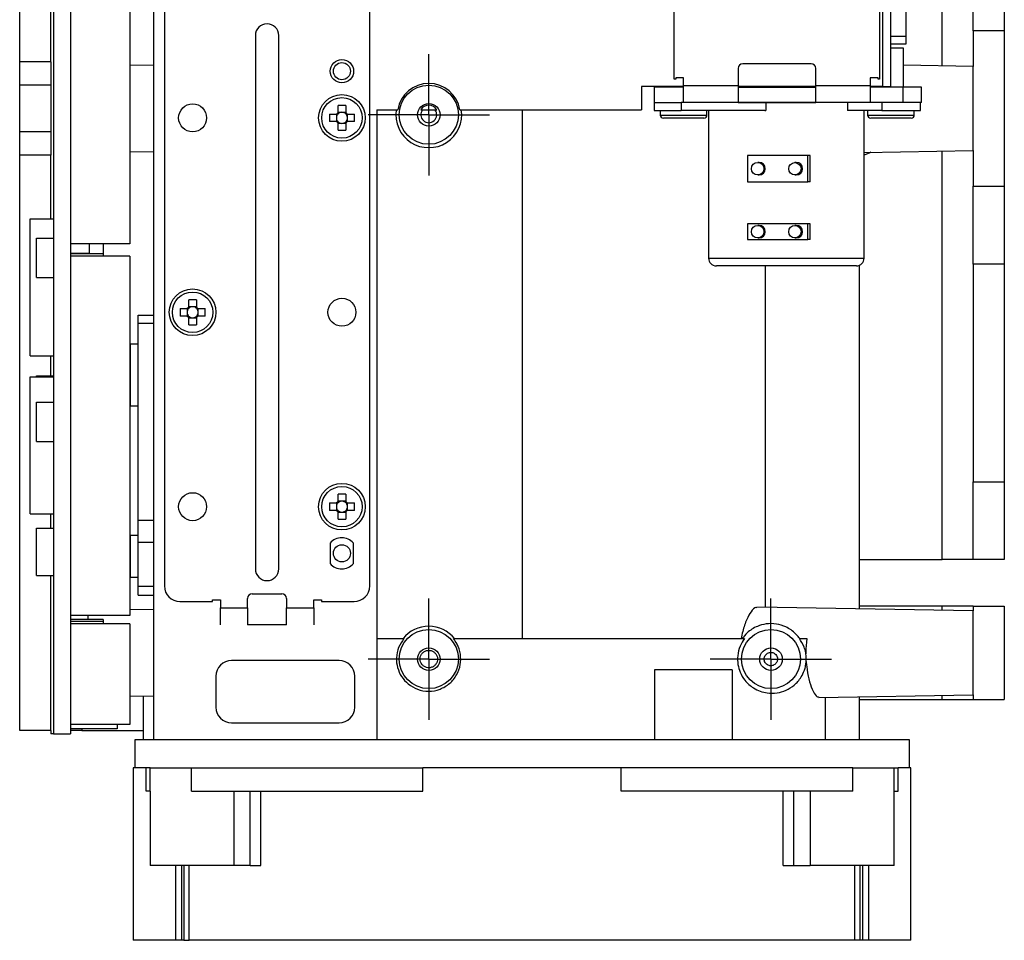
# Model space of a CAD drawing. Extents: x 0 to 215, y 6 to 291.
# Drawn here: x 56 to 88, y 73 to 103 of the extents above; entities that cross this region are included whole.
import ezdxf

# ---------------------------------------------------------------- set-up
doc = ezdxf.new("R2010")
doc.units = 0
doc.linetypes.add('SLD-DURCHGEHEND', pattern=[0])
doc.layers.get('0').update_dxf_attribs({"linetype": 'CONTINUOUS'})
doc.layers.add('BEMAßUNG', color=7, linetype='SLD-DURCHGEHEND')

# ---------------------------------------------------------------- blocks, each defined once
blk = doc.blocks.new('SW_CENTERMARKSYMBOL_6')
at = {"layer": 'BEMAßUNG', "color": 0}
for p, q in [((0, 1), (0, 1.95)), ((0, 0), (0, 1)), ((-1, 0), (-1.95, 0)), ((0, 0), (-1, 0)), ((0, 0), (0, -1)), ((0, 0), (1, 0)), ((1, 0), (1.95, 0)), ((0, -1), (0, -1.95))]:
    blk.add_line(p, q, dxfattribs=at)
blk = doc.blocks.new('SW_CENTERMARKSYMBOL_7')
at = {"layer": 'BEMAßUNG', "color": 0}
for p, q in [((0, 1), (0, 1.95)), ((0, 0), (0, 1)), ((-1, 0), (-1.95, 0)), ((0, 0), (-1, 0)), ((0, 0), (0, -1)), ((0, 0), (1, 0)), ((1, 0), (1.95, 0)), ((0, -1), (0, -1.95))]:
    blk.add_line(p, q, dxfattribs=at)
blk = doc.blocks.new('SW_CENTERMARKSYMBOL_8')
at = {"layer": 'BEMAßUNG', "color": 0}
for p, q in [((0, 1), (0, 1.95)), ((0, 0), (0, 1)), ((-1, 0), (-1.95, 0)), ((0, 0), (-1, 0)), ((0, 0), (0, -1)), ((0, 0), (1, 0)), ((1, 0), (1.95, 0)), ((0, -1), (0, -1.95))]:
    blk.add_line(p, q, dxfattribs=at)

msp = doc.modelspace()

# ---------------------------------------------------------------- linework, layer by layer
at = {"color": 7, "linetype": 'SLD-DURCHGEHEND'}
for p, q in [((56.0598, 101.5534), (56.0598, 118.8034)), ((57.1483, 118.8534), (57.1483, 79.9534)), ((57.6983, 118.8534), (57.6983, 79.9534)), ((85.7098, 101.4209), (85.7098, 118.8034)), ((83.799, 117.1034), (83.799, 100.7619)), ((84.049, 117.1034), (84.049, 100.7619)), ((77.1013, 100.9939), (77.1013, 114.4939)), ((83.7013, 114.4939), (83.7013, 100.9939)), ((84.549, 108.7062), (84.549, 102.3704)), ((57.0598, 101.5534), (57.0598, 108.1934)), ((59.5983, 105.0034), (59.5983, 95.7034)), ((86.7098, 102.5534), (86.7098, 105.0534)), ((87.7098, 105.0534), (87.7098, 102.5534)), ((60.3705, 79.7619), (60.3705, 104.2619)), ((60.7098, 104.1034), (60.7098, 84.7034)), ((67.3098, 84.7034), (67.3098, 104.1034)), ((87.7098, 102.5534), (86.7098, 102.5534)), ((86.7098, 102.5534), (86.7098, 101.4034)), ((87.7098, 102.5534), (87.7098, 97.5534)), ((63.6348, 102.402), (63.6348, 85.252)), ((64.3848, 85.252), (64.3848, 102.402)), ((84.549, 102.3704), (84.049, 102.3704)), ((84.549, 102.3704), (84.549, 102.1204)), ((84.549, 102.1204), (84.049, 102.1204)), ((84.4652, 101.9939), (84.049, 101.9939)), ((84.4652, 100.7439), (84.4652, 101.9939)), ((57.0598, 101.5534), (56.0598, 101.5534)), ((56.0598, 100.8034), (56.0598, 101.5534)), ((57.0598, 101.5534), (57.0598, 100.8034)), ((60.3705, 101.4499), (59.5983, 101.4364)), ((79.1513, 101.3439), (79.1513, 100.7939)), ((81.5013, 101.4939), (79.3013, 101.4939)), ((81.6513, 100.7939), (81.6513, 101.3439)), ((86.7098, 101.4034), (84.4652, 101.4426)), ((86.7098, 98.7034), (86.7098, 101.4034)), ((77.1513, 100.9939), (77.1013, 100.9939)), ((77.4013, 101.0439), (77.1513, 101.0439)), ((77.1513, 101.0439), (77.1513, 100.9939)), ((77.4013, 100.7939), (77.4013, 101.0439)), ((83.6513, 101.0439), (83.4013, 101.0439)), ((83.4013, 101.0439), (83.4013, 100.7939)), ((83.6513, 100.9939), (83.6513, 101.0439)), ((83.7013, 100.9939), (83.6513, 100.9939)), ((57.0598, 100.8034), (56.0598, 100.8034)), ((56.0598, 99.3034), (56.0598, 100.8034)), ((57.0598, 100.8034), (57.0598, 99.3034)), ((76.049, 100.7619), (76.049, 100.0119)), ((77.4013, 100.7619), (76.049, 100.7619)), ((76.4513, 100.7439), (76.4513, 100.2439)), ((77.4013, 100.7439), (76.4513, 100.7439)), ((77.0013, 100.7619), (77.0013, 100.7439)), ((77.4013, 100.2439), (77.4013, 100.7939)), ((77.4013, 100.7939), (79.1513, 100.7939)), ((79.1513, 100.7939), (79.1513, 100.2462)), ((81.6513, 100.7619), (79.1513, 100.7619)), ((79.1513, 100.7441), (81.6513, 100.7441)), ((81.6513, 100.2462), (81.6513, 100.7939)), ((81.6513, 100.7939), (83.4013, 100.7939)), ((83.4013, 100.7939), (83.4013, 100.2439)), ((83.799, 100.7619), (83.4013, 100.7619)), ((84.4494, 100.7439), (83.4013, 100.7439)), ((83.6652, 100.7619), (83.6652, 100.7439)), ((83.799, 100.7619), (84.049, 100.7619)), ((85.0472, 100.7439), (84.4494, 100.7439)), ((84.4494, 100.7439), (84.4494, 100.2439)), ((85.0472, 100.2439), (85.0472, 100.7439)), ((66.5382, 100.1534), (66.2982, 100.1534)), ((66.2982, 99.9248), (66.2982, 100.1534)), ((66.5382, 100.1534), (66.5382, 99.9248)), ((76.4513, 100.2439), (76.4513, 99.9939)), ((76.4513, 100.2439), (77.3173, 100.2439)), ((77.3173, 100.2439), (77.3173, 99.9939)), ((77.4013, 100.2439), (77.3173, 100.2439)), ((83.4013, 100.2439), (77.4013, 100.2439)), ((79.1513, 100.2462), (81.6513, 100.2462)), ((80.0391, 100.2439), (80.0391, 99.9939)), ((82.6744, 100.2439), (82.6744, 99.9939)), ((84.4494, 100.2439), (83.4013, 100.2439)), ((83.7717, 100.2439), (83.7717, 99.9939)), ((85.0472, 100.2439), (84.4494, 100.2439)), ((85.0152, 99.9939), (85.0152, 100.2439)), ((66.0182, 99.8734), (66.2469, 99.8734)), ((66.0182, 99.8734), (66.0182, 99.6334)), ((66.2426, 99.8734), (66.2426, 99.7808)), ((66.2426, 99.7261), (66.2426, 99.6334)), ((66.3909, 99.9291), (66.2982, 99.9291)), ((66.5382, 99.9291), (66.4456, 99.9291)), ((66.5896, 99.8734), (66.8182, 99.8734)), ((66.5939, 99.7808), (66.5939, 99.8734)), ((66.5939, 99.6334), (66.5939, 99.7261)), ((66.8182, 99.6334), (66.8182, 99.8734)), ((67.5381, 100.0119), (68.2136, 100.0119)), ((67.5381, 100.0119), (67.5381, 79.7619)), ((68.9506, 100.0119), (69.4689, 100.0119)), ((70.2059, 100.0119), (76.049, 100.0119)), ((72.2098, 100.0119), (72.2098, 83.0119)), ((76.4513, 99.9939), (77.3173, 99.9939)), ((76.6513, 99.9939), (76.6513, 99.8439)), ((76.6513, 99.8439), (78.1513, 99.8439)), ((76.7558, 99.7439), (76.7513, 99.7439)), ((78.0513, 99.7439), (76.7558, 99.7439)), ((80.0127, 99.9939), (77.3173, 99.9939)), ((78.1513, 99.8439), (78.1513, 99.9939)), ((78.2034, 99.9939), (78.2034, 95.2439)), ((80.0127, 99.9939), (80.0391, 99.9939)), ((83.7717, 99.9939), (82.6744, 99.9939)), ((83.2034, 95.2439), (83.2034, 99.9939)), ((83.3152, 99.9939), (83.3152, 99.8439)), ((83.3152, 99.8439), (84.8152, 99.8439)), ((84.7152, 99.7439), (83.4152, 99.7439)), ((83.7717, 99.9939), (85.0152, 99.9939)), ((84.8152, 99.8439), (84.8152, 99.9939)), ((66.2469, 99.6334), (66.0182, 99.6334)), ((66.2982, 99.3534), (66.2982, 99.5821)), ((66.2982, 99.5778), (66.3909, 99.5778)), ((66.4456, 99.5778), (66.5382, 99.5778)), ((66.5382, 99.5821), (66.5382, 99.3534)), ((66.8182, 99.6334), (66.5896, 99.6334)), ((57.0598, 99.3034), (56.0598, 99.3034)), ((56.0598, 98.5534), (56.0598, 99.3034)), ((57.0598, 99.3034), (57.0598, 98.5534)), ((66.2982, 99.3534), (66.5382, 99.3534)), ((57.0598, 98.5534), (56.0598, 98.5534)), ((56.0598, 80.0534), (56.0598, 98.5534)), ((57.0598, 96.5034), (57.0598, 98.5534)), ((59.5983, 98.6705), (60.3705, 98.657)), ((81.3964, 98.5439), (79.454, 98.5439)), ((79.454, 98.5439), (79.454, 97.6939)), ((81.3964, 97.6939), (81.3964, 98.5439)), ((81.4711, 98.5439), (81.3964, 98.5439)), ((81.4711, 97.6939), (81.4711, 98.5439)), ((83.2034, 98.6422), (86.7098, 98.7034)), ((85.7098, 85.5534), (85.7098, 98.686)), ((86.7098, 98.7034), (86.7098, 97.5534)), ((79.8276, 98.3189), (79.7834, 98.3189)), ((81.0229, 98.3189), (80.9787, 98.3189)), ((79.7834, 97.9189), (79.8276, 97.9189)), ((80.9787, 97.9189), (81.0229, 97.9189)), ((79.454, 97.6939), (81.3964, 97.6939)), ((81.4711, 97.6939), (81.3964, 97.6939)), ((86.7098, 97.5534), (87.7098, 97.5534)), ((86.7098, 95.0534), (86.7098, 97.5534)), ((87.7098, 97.5534), (87.7098, 95.0534)), ((56.3983, 92.1034), (56.3983, 96.5034)), ((56.3983, 96.5034), (57.1483, 96.5034)), ((81.3964, 96.3439), (79.454, 96.3439)), ((79.454, 96.3439), (79.454, 95.8439)), ((79.8276, 96.2939), (79.7834, 96.2939)), ((81.0229, 96.2939), (80.9787, 96.2939)), ((81.3964, 95.8439), (81.3964, 96.3439)), ((81.4711, 96.3439), (81.3964, 96.3439)), ((81.4711, 95.8439), (81.4711, 96.3439)), ((56.5983, 94.6184), (56.5983, 95.8884)), ((56.5983, 95.8884), (57.1483, 95.8884)), ((59.5983, 95.7034), (57.6983, 95.7034)), ((58.2983, 95.7034), (58.2983, 95.3934)), ((58.7483, 95.7034), (58.7483, 95.3784)), ((79.454, 95.8439), (81.3964, 95.8439)), ((79.7834, 95.8939), (79.8276, 95.8939)), ((80.9787, 95.8939), (81.0229, 95.8939)), ((81.4711, 95.8439), (81.3964, 95.8439)), ((58.2983, 95.3934), (57.6983, 95.3934)), ((58.7483, 95.3784), (57.6983, 95.3784)), ((59.5983, 95.3034), (57.6983, 95.3034)), ((58.2483, 95.3934), (58.2483, 95.3784)), ((58.7483, 95.3784), (58.7483, 95.3034)), ((59.5983, 95.3034), (59.5983, 83.7534)), ((78.2034, 95.2439), (83.2034, 95.2439)), ((82.9534, 94.9939), (78.4534, 94.9939)), ((80.0348, 84.02), (80.0348, 94.9939)), ((83.049, 95.013), (83.049, 83.9673)), ((87.7098, 95.0534), (86.7098, 95.0534)), ((86.7098, 95.0534), (86.7098, 88.0534)), ((87.7098, 95.0534), (87.7098, 88.0534)), ((56.5983, 94.6184), (57.1483, 94.6184)), ((61.7382, 93.9034), (61.4982, 93.9034)), ((61.4982, 93.6748), (61.4982, 93.9034)), ((61.7382, 93.9034), (61.7382, 93.6748)), ((59.8705, 93.4069), (60.3705, 93.4069)), ((59.8705, 93.1569), (59.8705, 93.4069)), ((61.2182, 93.6234), (61.4469, 93.6234)), ((61.2182, 93.6234), (61.2182, 93.3834)), ((61.4469, 93.3834), (61.2182, 93.3834)), ((61.4426, 93.6234), (61.4426, 93.5308)), ((61.4426, 93.4761), (61.4426, 93.3834)), ((61.5909, 93.6791), (61.4982, 93.6791)), ((61.7382, 93.6791), (61.6456, 93.6791)), ((61.7896, 93.6234), (62.0182, 93.6234)), ((62.0182, 93.3834), (61.7896, 93.3834)), ((61.7939, 93.5308), (61.7939, 93.6234)), ((61.7939, 93.3834), (61.7939, 93.4761)), ((62.0182, 93.3834), (62.0182, 93.6234)), ((59.8705, 86.8212), (59.8705, 93.1569)), ((59.8705, 93.1569), (60.3705, 93.1569)), ((61.4982, 93.1034), (61.4982, 93.3321)), ((61.4982, 93.3278), (61.5909, 93.3278)), ((61.4982, 93.1034), (61.7382, 93.1034)), ((61.6456, 93.3278), (61.7382, 93.3278)), ((61.7382, 93.3321), (61.7382, 93.1034)), ((59.6205, 90.4975), (59.6205, 92.4847)), ((59.6205, 92.4847), (59.8705, 92.4847)), ((56.3983, 92.1034), (57.1483, 92.1034)), ((57.0598, 91.4634), (57.0598, 92.1034)), ((56.3983, 87.0284), (56.3983, 91.4284)), ((56.3983, 91.4284), (57.1483, 91.4284)), ((56.5983, 91.4284), (56.5983, 91.4634)), ((56.5983, 91.4634), (57.1483, 91.4634)), ((59.6205, 90.9269), (59.5983, 90.9269)), ((56.5983, 89.3434), (56.5983, 90.6134)), ((56.5983, 90.6134), (57.1483, 90.6134)), ((59.6205, 90.4975), (59.8705, 90.4975)), ((56.5983, 89.3434), (57.1483, 89.3434)), ((86.7098, 88.0534), (87.7098, 88.0534)), ((86.7098, 85.5534), (86.7098, 88.0534)), ((87.7098, 88.0534), (87.7098, 85.5534)), ((66.0182, 87.3734), (66.2469, 87.3734)), ((66.0182, 87.3734), (66.0182, 87.1334)), ((66.2426, 87.3734), (66.2426, 87.2808)), ((66.5382, 87.6534), (66.2982, 87.6534)), ((66.2982, 87.4248), (66.2982, 87.6534)), ((66.3909, 87.4291), (66.2982, 87.4291)), ((66.5382, 87.4291), (66.4456, 87.4291)), ((66.5382, 87.6534), (66.5382, 87.4248)), ((66.5896, 87.3734), (66.8182, 87.3734)), ((66.5939, 87.2808), (66.5939, 87.3734)), ((66.8182, 87.1334), (66.8182, 87.3734)), ((66.2469, 87.1334), (66.0182, 87.1334)), ((66.2426, 87.2261), (66.2426, 87.1334)), ((66.2982, 86.8534), (66.2982, 87.0821)), ((66.2982, 87.0778), (66.3909, 87.0778)), ((66.4456, 87.0778), (66.5382, 87.0778)), ((66.5382, 87.0821), (66.5382, 86.8534)), ((66.8182, 87.1334), (66.5896, 87.1334)), ((66.5939, 87.1334), (66.5939, 87.2261)), ((56.3983, 87.0284), (57.1483, 87.0284)), ((57.0598, 86.5654), (57.0598, 87.0284)), ((59.8705, 86.114), (59.8705, 86.8212)), ((59.8705, 86.8212), (60.3705, 86.8212)), ((66.2982, 86.8534), (66.5382, 86.8534)), ((56.5983, 85.0414), (56.5983, 86.5654)), ((56.5983, 86.5654), (57.1483, 86.5654)), ((59.6205, 84.9896), (59.6205, 86.3362)), ((59.6205, 86.3362), (59.8705, 86.3362)), ((59.8705, 84.6998), (59.8705, 86.114)), ((59.8705, 86.114), (60.3705, 86.114)), ((59.5983, 86.0299), (59.6205, 86.0299)), ((66.0348, 86.0842), (66.0348, 85.4227)), ((66.7848, 85.4227), (66.7848, 86.0842)), ((83.049, 85.5534), (85.7098, 85.5534)), ((86.7098, 85.5534), (85.7098, 85.5534)), ((87.7098, 85.5534), (86.7098, 85.5534)), ((56.5983, 85.0414), (57.1483, 85.0414)), ((57.0598, 80.0534), (57.0598, 85.0414)), ((59.6205, 84.9896), (59.8705, 84.9896)), ((59.8705, 84.4069), (59.8705, 84.6998)), ((59.8705, 84.6998), (60.3705, 84.6998)), ((59.8705, 84.4069), (60.3705, 84.4069)), ((61.2098, 84.2034), (62.2598, 84.2034)), ((62.2598, 84.2534), (62.5098, 84.2534)), ((62.2598, 84.2034), (62.2598, 84.2534)), ((62.5098, 84.2534), (62.5098, 84.0034)), ((63.3848, 84.0034), (63.3848, 84.3034)), ((63.5348, 84.4534), (64.4848, 84.4534)), ((64.6348, 84.3034), (64.6348, 84.0034)), ((65.5098, 84.2534), (65.7598, 84.2534)), ((65.5098, 84.0034), (65.5098, 84.2534)), ((65.7598, 84.2534), (65.7598, 84.2034)), ((65.7598, 84.2034), (66.8098, 84.2034)), ((60.3705, 83.9499), (59.5983, 83.9364)), ((62.5098, 83.4557), (62.5098, 84.0034)), ((62.5098, 84.0034), (63.3848, 84.0034)), ((63.3848, 84.0034), (63.3848, 83.4557)), ((64.6348, 83.4557), (64.6348, 84.0034)), ((64.6348, 84.0034), (65.5098, 84.0034)), ((65.5098, 84.0034), (65.5098, 83.4557)), ((86.7098, 83.9034), (79.7711, 84.0246)), ((85.7098, 84.0534), (83.049, 84.0534)), ((86.7098, 84.0534), (85.7098, 84.0534)), ((85.7098, 83.9209), (85.7098, 84.0534)), ((86.7098, 84.0534), (86.7098, 83.9034)), ((86.7098, 84.0534), (87.7098, 84.0534)), ((86.7098, 81.2034), (86.7098, 83.9034)), ((87.7098, 84.0534), (87.7098, 81.0534)), ((59.5983, 83.7534), (57.6983, 83.7534)), ((58.7483, 83.6284), (57.6983, 83.6284)), ((58.7483, 83.5599), (57.6983, 83.5599)), ((58.2483, 83.7534), (58.2483, 83.6284)), ((58.7483, 83.6284), (58.7483, 83.5599)), ((58.7483, 83.5599), (58.7483, 83.4909)), ((59.5983, 83.4909), (57.6983, 83.4909)), ((59.5983, 83.4909), (59.5983, 80.2524)), ((64.6348, 83.4557), (63.3848, 83.4557)), ((67.5381, 83.0119), (68.4078, 83.0119)), ((70, 83.0119), (79.3555, 83.0119)), ((81.1223, 83.0119), (81.3593, 83.0119)), ((66.3274, 82.3034), (62.8682, 82.3034)), ((76.4648, 82.0119), (76.4648, 79.7619)), ((78.9648, 82.0119), (76.4648, 82.0119)), ((78.9648, 82.0119), (78.9648, 79.7619)), ((62.3682, 81.8034), (62.3682, 80.8034)), ((66.8274, 80.8034), (66.8274, 81.8034)), ((59.5983, 81.1705), (60.3705, 81.157)), ((60.029, 81.163), (60.029, 79.7619)), ((81.751, 81.1169), (86.7098, 81.2034)), ((81.9598, 79.7619), (81.9598, 81.1205)), ((83.049, 81.1395), (83.049, 79.7619)), ((83.049, 81.0534), (85.7098, 81.0534)), ((85.7098, 81.0534), (85.7098, 81.186)), ((85.7098, 81.0534), (86.7098, 81.0534)), ((86.7098, 81.2034), (86.7098, 81.0534)), ((86.7098, 81.0534), (87.7098, 81.0534)), ((59.5983, 80.2524), (57.6983, 80.2524)), ((59.1983, 80.1143), (57.6983, 80.1143)), ((58.0598, 80.1143), (58.0598, 80.0534)), ((59.1983, 80.2524), (59.1983, 80.1143)), ((62.8682, 80.3034), (66.3274, 80.3034)), ((57.0598, 80.0534), (56.0598, 80.0534)), ((57.0598, 80.0534), (57.0598, 79.9534)), ((57.1483, 79.9534), (57.0598, 79.9534)), ((57.1483, 79.9534), (57.6983, 79.9534)), ((58.0598, 80.0534), (57.6983, 80.0534)), ((58.0598, 80.0534), (60.029, 80.0534)), ((59.7598, 79.7619), (59.7598, 78.8619)), ((60.3705, 79.7619), (59.7598, 79.7619)), ((65.738, 79.7619), (60.3705, 79.7619)), ((84.6598, 79.7619), (65.738, 79.7619)), ((84.6598, 78.8619), (84.6598, 79.7619)), ((59.7098, 78.8619), (59.7098, 73.3119)), ((60.1235, 78.8619), (59.7098, 78.8619)), ((60.1235, 78.1119), (60.1235, 78.8619)), ((60.2534, 78.8619), (60.1235, 78.8619)), ((60.2534, 78.8619), (61.5796, 78.8619)), ((60.2534, 78.1119), (60.2534, 78.8619)), ((61.5796, 78.8619), (69.0204, 78.8619)), ((61.5796, 78.1119), (61.5796, 78.8619)), ((69.0204, 78.1119), (69.0204, 78.8619)), ((75.3991, 78.8619), (69.0204, 78.8619)), ((75.3991, 78.1119), (75.3991, 78.8619)), ((82.8399, 78.8619), (75.3991, 78.8619)), ((82.8399, 78.8619), (84.1662, 78.8619)), ((82.8399, 78.1119), (82.8399, 78.8619)), ((84.1662, 78.8619), (84.296, 78.8619)), ((84.1662, 78.1119), (84.1662, 78.8619)), ((84.296, 78.1119), (84.296, 78.8619)), ((84.7098, 78.8619), (84.296, 78.8619)), ((84.7098, 73.3119), (84.7098, 78.8619)), ((60.2534, 78.1119), (60.1235, 78.1119)), ((60.2532, 78.1119), (60.2532, 75.7119)), ((61.5796, 78.1119), (69.0204, 78.1119)), ((62.9532, 75.7119), (62.9532, 78.1119)), ((63.4701, 75.7119), (63.4701, 78.1119)), ((63.8148, 75.7119), (63.8148, 78.1119)), ((82.8399, 78.1119), (75.3991, 78.1119)), ((80.6047, 75.7119), (80.6047, 78.1119)), ((80.9494, 75.7119), (80.9494, 78.1119)), ((81.4664, 78.1119), (81.4664, 75.7119)), ((84.1662, 78.1119), (84.296, 78.1119)), ((84.1664, 75.7119), (84.1664, 78.1119)), ((62.9532, 75.7119), (60.2532, 75.7119)), ((61.0692, 75.7119), (61.0692, 73.3119)), ((61.2688, 73.3119), (61.2688, 75.7119)), ((61.3384, 75.7119), (61.3384, 73.3119)), ((61.5116, 73.3119), (61.5116, 75.7119)), ((63.4701, 75.7119), (62.9532, 75.7119)), ((63.4701, 75.7119), (63.8148, 75.7119)), ((80.6047, 75.7119), (80.9494, 75.7119)), ((80.9494, 75.7119), (81.4664, 75.7119)), ((84.1664, 75.7119), (81.4664, 75.7119)), ((82.9079, 73.3119), (82.9079, 75.7119)), ((83.0803, 73.3119), (83.0803, 75.7119)), ((83.1502, 75.7119), (83.1502, 73.3119)), ((83.3498, 73.3119), (83.3498, 75.7119)), ((61.0692, 73.3119), (59.7098, 73.3119)), ((61.2688, 73.3119), (61.0692, 73.3119)), ((61.3384, 73.3119), (61.2688, 73.3119)), ((61.3384, 73.3119), (61.5116, 73.3119)), ((82.9079, 73.3119), (61.5116, 73.3119)), ((83.0803, 73.3119), (82.9079, 73.3119)), ((83.1502, 73.3119), (83.0803, 73.3119)), ((83.3498, 73.3119), (83.1502, 73.3119)), ((84.7098, 73.3119), (83.3498, 73.3119))]:
    msp.add_line(p, q, dxfattribs=at)
at = {"color": 7, "linetype": 'SLD-DURCHGEHEND', "flags": 128}
msp.add_lwpolyline([(83.4166, 98.646), (83.3911, 98.6334), (83.2034, 98.5578)], dxfattribs=at)
at = {"color": 7, "linetype": 'SLD-DURCHGEHEND'}
for centre, radius in [((66.4182, 101.2534), 0.375), ((66.4182, 101.2534), 0.275), ((69.2098, 99.8534), 0.95), ((66.4182, 99.7534), 0.75), ((66.4182, 99.7534), 0.65), ((61.6182, 99.7534), 0.45), ((69.2098, 99.8534), 0.3625), ((79.7832, 98.1194), 0.1995), ((80.9789, 98.1184), 0.1995), ((79.7832, 96.0944), 0.1995), ((80.9789, 96.0934), 0.1995), ((61.6182, 93.5034), 0.75), ((61.6182, 93.5034), 0.65), ((66.4182, 93.5034), 0.45), ((66.4182, 87.2534), 0.75), ((61.6182, 87.2534), 0.45), ((66.4182, 87.2534), 0.65), ((66.4182, 85.7534), 0.275), ((69.2098, 82.3534), 0.95), ((80.2098, 82.3534), 0.95), ((69.2098, 82.3534), 0.3625), ((80.2098, 82.3534), 0.3625)]:
    msp.add_circle(centre, radius, dxfattribs=at)
for centre, radius, start, end in [((64.0098, 102.402), 0.375, 0, 180), ((79.3013, 101.3439), 0.15, 90, 180), ((81.5013, 101.3439), 0.15, 360, 90), ((69.2098, 99.8534), 1.0087, 9.04031, 170.95969), ((69.2098, 99.8534), 0.3038, 31.45067, 148.54933), ((66.4182, 99.7534), 0.1777, 171.15941, 188.84059), ((66.4182, 99.7534), 0.1777, 137.53766, 171.15941), ((66.4182, 99.7534), 0.1777, 188.84059, 222.46234), ((66.4182, 99.7534), 0.2092, 124.99934, 145.00066), ((66.4182, 99.7534), 0.1777, 132.46234, 137.53766), ((66.4182, 99.7534), 0.1778, 98.84059, 132.46234), ((66.4182, 99.7534), 0.1778, 81.15941, 98.84059), ((66.4182, 99.7534), 0.1778, 47.53766, 81.15941), ((66.4182, 99.7534), 0.2092, 34.99934, 55.00066), ((66.4182, 99.7534), 0.1778, 42.46234, 47.53766), ((66.4182, 99.7534), 0.1778, 8.84059, 42.46234), ((66.4182, 99.7534), 0.1778, 317.53766, 351.15941), ((66.4182, 99.7534), 0.1778, 351.15941, 8.84059), ((69.2098, 99.8534), 1.0578, 171.38226, 8.61774), ((69.2098, 99.8534), 0.2547, 141.51834, 38.48166), ((76.7513, 99.8439), 0.1, 180, 270), ((78.0513, 99.8439), 0.1, 270, 0), ((83.4152, 99.8439), 0.1, 180, 270), ((84.7152, 99.8439), 0.1, 270, 0), ((66.4182, 99.7534), 0.2092, 214.99934, 235.00066), ((66.4182, 99.7534), 0.1777, 222.46234, 227.53766), ((66.4182, 99.7534), 0.1778, 227.53766, 261.15941), ((66.4182, 99.7534), 0.1778, 261.15941, 278.84059), ((66.4182, 99.7534), 0.1778, 278.84059, 312.46234), ((66.4182, 99.7534), 0.2092, 304.99934, 325.00066), ((66.4182, 99.7534), 0.1778, 312.46234, 317.53766), ((79.827, 98.1189), 0.2, 270.151, 89.849), ((81.0224, 98.1189), 0.2, 270.15064, 89.84936), ((79.8269, 96.0939), 0.2, 270.18074, 89.81926), ((81.0224, 96.0939), 0.2, 270.15059, 89.84941), ((78.4534, 95.2439), 0.25, 180, 270), ((82.9534, 95.2439), 0.25, 270, 0), ((61.6182, 93.5034), 0.1777, 171.15941, 188.84059), ((61.6182, 93.5034), 0.1777, 137.53766, 171.15941), ((61.6182, 93.5034), 0.1778, 188.84059, 222.46234), ((61.6182, 93.5034), 0.2092, 124.99934, 145.00066), ((61.6182, 93.5034), 0.2092, 214.99934, 235.00066), ((61.6182, 93.5034), 0.1777, 132.46234, 137.53766), ((61.6182, 93.5034), 0.1778, 222.46234, 227.53766), ((61.6182, 93.5034), 0.1778, 98.84059, 132.46234), ((61.6182, 93.5034), 0.1778, 227.53766, 261.15941), ((61.6182, 93.5034), 0.1778, 81.15941, 98.84059), ((61.6182, 93.5034), 0.1778, 47.53766, 81.15941), ((61.6182, 93.5034), 0.1778, 278.84059, 312.46234), ((61.6182, 93.5034), 0.2092, 34.99934, 55.00066), ((61.6182, 93.5034), 0.1777, 42.46234, 47.53766), ((61.6182, 93.5034), 0.2092, 304.99934, 325.00066), ((61.6182, 93.5034), 0.1778, 312.46234, 317.53766), ((61.6182, 93.5034), 0.1778, 8.84059, 42.46234), ((61.6182, 93.5034), 0.1778, 317.53766, 351.15941), ((61.6182, 93.5034), 0.1778, 351.15941, 8.84059), ((61.6182, 93.5034), 0.1778, 261.15941, 278.84059), ((66.4182, 87.2534), 0.1777, 137.53766, 171.15941), ((66.4182, 87.2534), 0.2092, 124.99934, 145.00066), ((66.4182, 87.2534), 0.1777, 132.46234, 137.53766), ((66.4182, 87.2534), 0.1777, 98.84059, 132.46234), ((66.4182, 87.2534), 0.1777, 81.15941, 98.84059), ((66.4182, 87.2534), 0.1778, 47.53766, 81.15941), ((66.4182, 87.2534), 0.2092, 34.99934, 55.00066), ((66.4182, 87.2534), 0.1778, 42.46234, 47.53766), ((66.4182, 87.2534), 0.1778, 8.84059, 42.46234), ((66.4182, 87.2534), 0.1777, 171.15941, 188.84059), ((66.4182, 87.2534), 0.1778, 188.84059, 222.46234), ((66.4182, 87.2534), 0.2092, 214.99934, 235.00066), ((66.4182, 87.2534), 0.1778, 222.46234, 227.53766), ((66.4182, 87.2534), 0.1778, 227.53766, 261.15941), ((66.4182, 87.2534), 0.1778, 261.15941, 278.84059), ((66.4182, 87.2534), 0.1778, 278.84059, 312.46234), ((66.4182, 87.2534), 0.2092, 304.99934, 325.00066), ((66.4182, 87.2534), 0.1778, 312.46234, 317.53766), ((66.4182, 87.2534), 0.1778, 317.53766, 351.15941), ((66.4182, 87.2534), 0.1778, 351.15941, 8.84059), ((66.4098, 85.7534), 0.5, 41.40962, 138.59038), ((64.0098, 85.252), 0.375, 180, 0), ((66.4098, 85.7534), 0.5, 221.40962, 318.59038), ((61.2098, 84.7034), 0.5, 180, 270), ((66.8098, 84.7034), 0.5, 270, 0), ((63.5348, 84.3034), 0.15, 90, 180), ((64.4848, 84.3034), 0.15, 0, 90), ((69.2098, 82.3534), 1.0578, 38.50092, 141.49908), ((62.8682, 81.8034), 0.5, 90, 180), ((66.3274, 81.8034), 0.5, 0, 90), ((62.8682, 80.8034), 0.5, 180, 270), ((66.3274, 80.8034), 0.5, 270, 0)]:
    msp.add_arc(centre, radius, start, end, dxfattribs=at)
for centre, major_axis, start_param, end_param in [((66.3963, 99.7534), (0.1562, 0), 2.9640131, 3.3191722), ((66.4182, 99.7753), (0, 0.1562), 6.1056058, 6.4607648), ((66.4401, 99.7534), (0.1562, 0), 6.1056058, 6.4607648), ((66.4182, 99.7315), (0, 0.1562), 2.9640131, 3.3191722), ((61.5963, 93.5034), (0.1562, 0), 2.9640131, 3.3191722), ((61.6182, 93.5253), (0, 0.1562), 6.1056058, 6.4607648), ((61.6401, 93.5034), (0.1562, 0), 6.1056058, 6.4607648), ((61.6182, 93.4815), (0, 0.1562), 2.9640131, 3.3191722), ((66.4182, 87.2753), (0, 0.1562), 6.1056058, 6.4607648), ((66.3963, 87.2534), (0.1562, 0), 2.9640131, 3.3191722), ((66.4182, 87.2315), (0, 0.1562), 2.9640131, 3.3191722), ((66.4401, 87.2534), (0.1562, 0), 6.1056058, 6.4607648)]:
    msp.add_ellipse(centre, major_axis=major_axis, ratio=0.9901159, start_param=start_param, end_param=end_param, dxfattribs=at)
for points, knots in [([(66.2871, 99.8734), (66.2867, 99.8734), (66.2743, 99.8734), (66.261, 99.8734), (66.2485, 99.8734), (66.2469, 99.8734)], [0, 0, 0, 0, 0.02522582, 0.87466768, 1, 1, 1, 1]), ([(66.2982, 99.9248), (66.2982, 99.9232), (66.2982, 99.9107), (66.2982, 99.8973), (66.2982, 99.8849), (66.2982, 99.8846)], [0, 0, 0, 0, 0.1253323, 0.9747742, 1, 1, 1, 1]), ([(66.5382, 99.8846), (66.5382, 99.8849), (66.5382, 99.8973), (66.5382, 99.9107), (66.5382, 99.9232), (66.5382, 99.9248)], [0, 0, 0, 0, 0.0252258, 0.8746677, 1, 1, 1, 1]), ([(66.5896, 99.8734), (66.588, 99.8734), (66.5755, 99.8734), (66.5621, 99.8734), (66.5497, 99.8734), (66.5494, 99.8734)], [0, 0, 0, 0, 0.1253322, 0.9747742, 1, 1, 1, 1]), ([(66.2469, 99.6334), (66.2485, 99.6334), (66.261, 99.6334), (66.2743, 99.6334), (66.2867, 99.6334), (66.2871, 99.6334)], [0, 0, 0, 0, 0.12533232, 0.97477418, 1, 1, 1, 1]), ([(66.2982, 99.6223), (66.2982, 99.622), (66.2982, 99.6095), (66.2982, 99.5962), (66.2982, 99.5837), (66.2982, 99.5821)], [0, 0, 0, 0, 0.0252258, 0.8746677, 1, 1, 1, 1]), ([(66.5382, 99.5821), (66.5382, 99.5837), (66.5382, 99.5962), (66.5382, 99.6095), (66.5382, 99.622), (66.5382, 99.6223)], [0, 0, 0, 0, 0.1253323, 0.9747742, 1, 1, 1, 1]), ([(66.5494, 99.6334), (66.5497, 99.6334), (66.5621, 99.6334), (66.5755, 99.6334), (66.588, 99.6334), (66.5896, 99.6334)], [0, 0, 0, 0, 0.0252258, 0.8746678, 1, 1, 1, 1]), ([(61.4871, 93.6234), (61.4867, 93.6234), (61.4743, 93.6234), (61.461, 93.6234), (61.4485, 93.6234), (61.4469, 93.6234)], [0, 0, 0, 0, 0.0252258, 0.8746677, 1, 1, 1, 1]), ([(61.4469, 93.3834), (61.4485, 93.3834), (61.461, 93.3834), (61.4743, 93.3834), (61.4867, 93.3834), (61.4871, 93.3834)], [0, 0, 0, 0, 0.1253323, 0.9747742, 1, 1, 1, 1]), ([(61.4982, 93.6748), (61.4982, 93.6732), (61.4982, 93.6607), (61.4982, 93.6473), (61.4982, 93.6349), (61.4982, 93.6346)], [0, 0, 0, 0, 0.1253322, 0.9747742, 1, 1, 1, 1]), ([(61.4982, 93.3723), (61.4982, 93.372), (61.4982, 93.3595), (61.4982, 93.3462), (61.4982, 93.3337), (61.4982, 93.3321)], [0, 0, 0, 0, 0.02522591, 0.87466768, 1, 1, 1, 1]), ([(61.7382, 93.6346), (61.7382, 93.6349), (61.7382, 93.6473), (61.7382, 93.6607), (61.7382, 93.6732), (61.7382, 93.6748)], [0, 0, 0, 0, 0.0252258, 0.8746678, 1, 1, 1, 1]), ([(61.7382, 93.3321), (61.7382, 93.3337), (61.7382, 93.3462), (61.7382, 93.3595), (61.7382, 93.372), (61.7382, 93.3723)], [0, 0, 0, 0, 0.12533232, 0.97477409, 1, 1, 1, 1]), ([(61.7896, 93.6234), (61.788, 93.6234), (61.7755, 93.6234), (61.7621, 93.6234), (61.7497, 93.6234), (61.7494, 93.6234)], [0, 0, 0, 0, 0.1253323, 0.9747742, 1, 1, 1, 1]), ([(61.7494, 93.3834), (61.7497, 93.3834), (61.7621, 93.3834), (61.7755, 93.3834), (61.788, 93.3834), (61.7896, 93.3834)], [0, 0, 0, 0, 0.0252258, 0.8746677, 1, 1, 1, 1]), ([(66.2871, 87.3734), (66.2867, 87.3734), (66.2743, 87.3734), (66.261, 87.3734), (66.2485, 87.3734), (66.2469, 87.3734)], [0, 0, 0, 0, 0.02522582, 0.87466768, 1, 1, 1, 1]), ([(66.2982, 87.4248), (66.2982, 87.4232), (66.2982, 87.4107), (66.2982, 87.3973), (66.2982, 87.3849), (66.2982, 87.3846)], [0, 0, 0, 0, 0.1253323, 0.9747741, 1, 1, 1, 1]), ([(66.5382, 87.3846), (66.5382, 87.3849), (66.5382, 87.3973), (66.5382, 87.4107), (66.5382, 87.4232), (66.5382, 87.4248)], [0, 0, 0, 0, 0.0252259, 0.8746677, 1, 1, 1, 1]), ([(66.5896, 87.3734), (66.588, 87.3734), (66.5755, 87.3734), (66.5621, 87.3734), (66.5497, 87.3734), (66.5494, 87.3734)], [0, 0, 0, 0, 0.1253322, 0.9747742, 1, 1, 1, 1]), ([(66.2469, 87.1334), (66.2485, 87.1334), (66.261, 87.1334), (66.2743, 87.1334), (66.2867, 87.1334), (66.2871, 87.1334)], [0, 0, 0, 0, 0.12533232, 0.97477418, 1, 1, 1, 1]), ([(66.2982, 87.1223), (66.2982, 87.1219), (66.2982, 87.1095), (66.2982, 87.0962), (66.2982, 87.0837), (66.2982, 87.0821)], [0, 0, 0, 0, 0.0252257, 0.8746677, 1, 1, 1, 1]), ([(66.5382, 87.0821), (66.5382, 87.0837), (66.5382, 87.0962), (66.5382, 87.1095), (66.5382, 87.1219), (66.5382, 87.1223)], [0, 0, 0, 0, 0.1253323, 0.9747743, 1, 1, 1, 1]), ([(66.5494, 87.1334), (66.5497, 87.1334), (66.5621, 87.1334), (66.5755, 87.1334), (66.588, 87.1334), (66.5896, 87.1334)], [0, 0, 0, 0, 0.0252258, 0.8746678, 1, 1, 1, 1]), ([(79.7708, 84.0058), (79.7555, 84.0108), (79.6986, 84.0295), (79.5745, 83.8971), (79.4227, 83.6342), (79.3109, 83.3188), (79.2682, 83.0887), (79.254, 83.0119)], [0, 0, 0, 0, 0.0992905, 0.3684156, 0.609171, 0.8696292, 1, 1, 1, 1]), ([(81.1348, 83.0119), (81.118, 83.0347), (81.0772, 83.09), (80.9448, 83.2333), (80.7206, 83.3915), (80.3858, 83.4963), (80.0585, 83.498), (79.731, 83.4043), (79.4697, 83.2408), (79.336, 83.0747), (79.2854, 83.0119)], [0, 0, 0, 0, 0.0393131, 0.0956623, 0.2736693, 0.4214667, 0.5701378, 0.7014158, 0.8870803, 1, 1, 1, 1]), ([(68.4078, 83.0119), (68.3455, 82.921), (68.2206, 82.739), (68.1543, 82.4042), (68.191, 82.0757), (68.3248, 81.7796), (68.5458, 81.534), (68.8475, 81.3627), (69.2059, 81.299), (69.5731, 81.3653), (69.8922, 81.5549), (70.1213, 81.8357), (70.2408, 82.1693), (70.2429, 82.517), (70.1497, 82.8072), (70.0416, 82.9549), (70, 83.0119)], [0, 0, 0, 0, 0.0709923, 0.1421788, 0.2098435, 0.2766066, 0.3470275, 0.4232732, 0.5040609, 0.585441, 0.6640296, 0.7391919, 0.8120306, 0.8837528, 0.9551495, 1, 1, 1, 1]), ([(79.3555, 83.0119), (79.3046, 82.9338), (79.2025, 82.7769), (79.128, 82.4759), (79.1373, 82.1823), (79.2179, 81.9043), (79.3861, 81.6276), (79.62, 81.4282), (79.8653, 81.3115), (80.1249, 81.2502), (80.4085, 81.2541), (80.7036, 81.3442), (80.9653, 81.5042), (81.1585, 81.7223), (81.2723, 81.948), (81.3248, 82.1242), (81.3367, 82.2294), (81.3417, 82.2733)], [0, 0, 0, 0, 0.05595807, 0.1123431, 0.16139967, 0.20680548, 0.2672863, 0.35092574, 0.41456883, 0.47833118, 0.57703597, 0.6758814, 0.77936448, 0.88248814, 0.94248027, 0.97603999, 1, 1, 1, 1]), ([(81.3314, 82.5221), (81.3296, 82.5327), (81.3164, 82.6116), (81.2585, 82.8076), (81.1775, 82.9291), (81.1223, 83.0119)], [0, 0, 0, 0, 0.0469353, 0.3506348, 1, 1, 1, 1]), ([(81.3593, 83.0119), (81.3455, 82.8641), (81.3304, 82.7022), (81.3313, 82.5364), (81.3314, 82.5221)], [0, 0, 0, 0, 0.9135324, 1, 1, 1, 1]), ([(69.4223, 82.5375), (69.3988, 82.5596), (69.3517, 82.6037), (69.2591, 82.6346), (69.1618, 82.635), (69.0679, 82.6009), (68.9913, 82.536), (68.9426, 82.45), (68.9263, 82.3559), (68.9407, 82.2649), (68.9822, 82.1843), (69.0476, 82.1201), (69.1327, 82.079), (69.2298, 82.0682), (69.3271, 82.0919), (69.4103, 82.1481), (69.468, 82.2284), (69.4947, 82.3209), (69.4896, 82.4142), (69.4612, 82.4879), (69.4326, 82.5244), (69.4223, 82.5375)], [0, 0, 0, 0, 0.0546233, 0.109179, 0.1654812, 0.2231663, 0.2804596, 0.3354109, 0.3872389, 0.4369487, 0.4865482, 0.5379104, 0.5920503, 0.6487341, 0.706514, 0.7634568, 0.8182229, 0.870628, 0.9214215, 0.9717608, 1, 1, 1, 1]), ([(79.9908, 82.326), (79.9949, 82.307), (80.0039, 82.2651), (80.0409, 82.2077), (80.1067, 82.1533), (80.2013, 82.1295), (80.2926, 82.1498), (80.3586, 82.1982), (80.3948, 82.2477), (80.4136, 82.2963), (80.4207, 82.3405), (80.419, 82.3827), (80.4083, 82.4277), (80.3827, 82.4803), (80.3265, 82.5389), (80.2385, 82.5747), (80.1426, 82.5672), (80.0675, 82.5251), (80.0227, 82.4745), (79.9987, 82.4232), (79.9878, 82.3737), (79.9898, 82.3419), (79.9908, 82.326)], [0, 0, 0, 0, 0.03161228, 0.07001605, 0.12982774, 0.22603029, 0.3268272, 0.38513161, 0.42920427, 0.45637463, 0.4787141, 0.50113633, 0.52211569, 0.55572773, 0.61153324, 0.707182, 0.80822485, 0.87271986, 0.91866945, 0.94975864, 0.97491321, 1, 1, 1, 1]), ([(81.3417, 82.2733), (81.3428, 82.3547), (81.344, 82.4378), (81.3317, 82.5204), (81.3314, 82.5221)], [0, 0, 0, 0, 0.9795823, 1, 1, 1, 1]), ([(81.3417, 82.2733), (81.3463, 82.2207), (81.3638, 82.0213), (81.4253, 81.6945), (81.535, 81.3643), (81.6546, 81.1487), (81.7206, 81.1356), (81.7507, 81.1296)], [0, 0, 0, 0, 0.0805176, 0.3056099, 0.5413057, 0.7902293, 1, 1, 1, 1])]:
    msp.add_open_spline(points, degree=3, knots=knots, dxfattribs=at)

# ---------------------------------------------------------------- block references
at = {"layer": 'BEMAßUNG'}
for name, p in [('SW_CENTERMARKSYMBOL_6', (69.2098, 99.8534)), ('SW_CENTERMARKSYMBOL_7', (69.2098, 82.3534)), ('SW_CENTERMARKSYMBOL_8', (80.2098, 82.3534))]:
    msp.add_blockref(name, p, dxfattribs=at)

doc.saveas('drawing.dxf')
